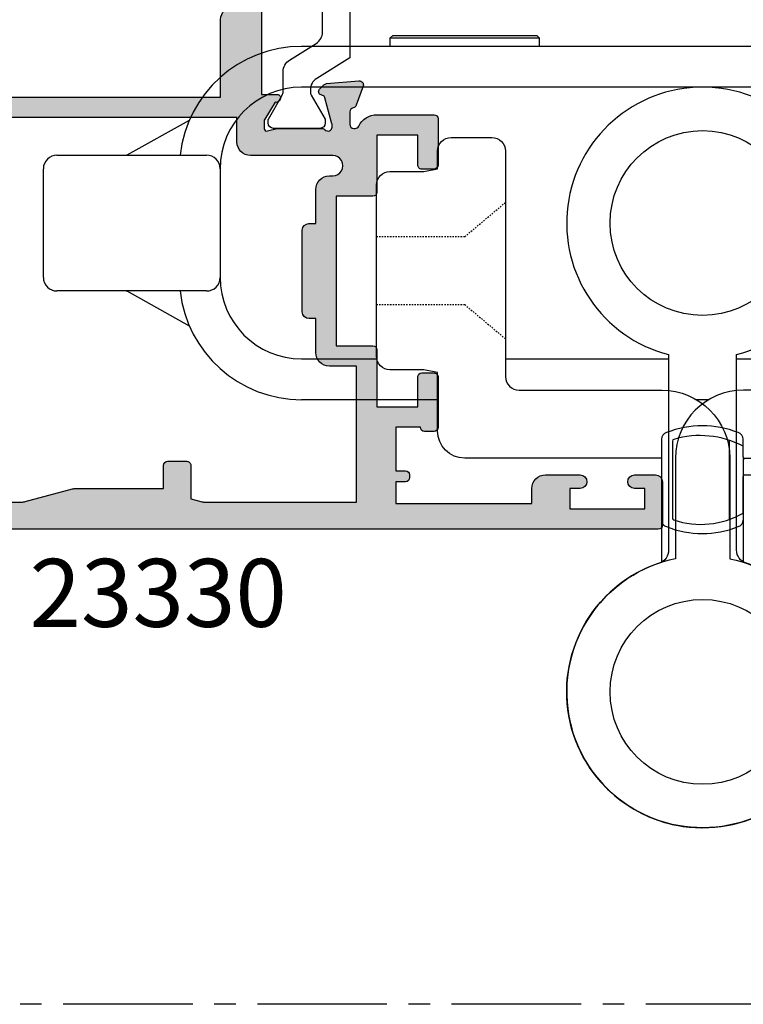
# Model space of a CAD drawing. Units: millimetres. Extents: x 3 to 391, y 2 to 505.
# Drawn here: x 50 to 103, y 158 to 230 of the extents above; entities that cross this region are included whole.
import ezdxf

# ---------------------------------------------------------------- set-up
doc = ezdxf.new("R2010")
doc.units = ezdxf.units.MM
doc.linetypes.add('CENTER2', pattern=[28.575000000000003, 19.05, -3.175, 3.175, -3.175])
doc.linetypes.add('DASHED', pattern=[0.2, 0.1, -0.1])
for name, color, linetype in [('APL Border', 7, 'Continuous'), ('APL Hatch', 253, 'Continuous'), ('APL Joinery', 2, 'Continuous'), ('APL Notes', 7, 'Continuous')]:
    doc.layers.add(name, color=color, linetype=linetype)
doc.styles.add('Arial-Bold', font='arialbd.ttf')

# ---------------------------------------------------------------- blocks, each defined once
blk = doc.blocks.new('9260711 Bi-fold Mid Gear')
at = {"layer": 'APL Joinery', "color": 8}
for p, q in [((-22.80000038444501, 48.30000177035757), (-23.00000004469854, 48.09999838481374)), ((-23.00000004469854, 48.09999838481374), (-23.00000004469854, 47.49999940405317)), ((-12.00000010430318, 48.09999838481374), (-23.00000004469854, 48.09999838481374)), ((-22.80000038444501, 48.30000177035757), (-12.19999976455671, 48.30000177035757)), ((-12.00000010430318, 48.09999838481374), (-12.19999976455671, 48.30000177035757)), ((-12.00000010430318, 47.49999940405317), (-12.00000010430318, 48.09999838481374)), ((12.1999997645666, 48.30000177035757), (12.00000010431307, 48.09999838481374)), ((12.00000010431307, 48.09999838481374), (12.00000010431307, 47.49999940405317)), ((23.00000004470843, 48.09999838481374), (12.00000010431307, 48.09999838481374)), ((12.1999997645666, 48.30000177035757), (22.8000003844549, 48.30000177035757)), ((23.00000004470843, 48.09999838481374), (22.8000003844549, 48.30000177035757)), ((23.00000004470843, 47.49999940405317), (23.00000004470843, 48.09999838481374)), ((29.50000017881888, 47.49999940405317), (-29.50000017880899, 47.49999940405317)), ((29.50000017881888, 44.50000077496), (-29.50000017880899, 44.50000077496)), ((-37.76846081017953, 42.05422475943991), (-42.36849769949418, 39.50000181804128)), ((41.62514209747809, 39.50000181804128), (37.56457194686431, 42.49533265839048)), ((-47.49999940394861, 39.50000181804129), (-36.49999946355325, 39.50000181804128)), ((36.49999946356314, 39.50000181804128), (47.4999994039585, 39.50000181804128)), ((-48.50000143050653, 30.50000034282633), (-48.50000143050653, 38.49999979148337)), ((-35.50000116228563, 38.49999979148336), (-35.50000116228563, 30.50000034282633)), ((35.50000116229552, 30.50000034282632), (35.50000116229552, 38.49999979148336)), ((48.50000143051642, 38.49999979148335), (48.50000143051642, 30.50000034282632)), ((-36.49999946355325, 29.50000017891356), (-47.49999940394861, 29.50000017891356)), ((-42.36849769949418, 29.50000017891356), (-37.76846081017953, 26.94577351222464)), ((47.4999994039585, 29.50000017891355), (36.49999946356314, 29.50000017891355)), ((37.56457194686431, 26.50466561327405), (41.62514209747809, 29.50000017891355)), ((-29.50000017880899, 24.49999935934969), (-23.97979576632898, 24.49999935934969)), ((-14.5, 24.49999935934969), (-2.500000000007505, 24.49999935934969)), ((2.499999999999986, 24.49999935934968), (14.5, 24.49999935934968)), ((23.97979576632898, 24.49999935934968), (29.50000017881888, 24.49999935934968)), ((-19.49999999999272, 21.50000073025652), (-29.50000017880899, 21.50000073025652)), ((0.448531066580653, 21.50000073025652), (-0.4485310665806511, 21.50000073025652)), ((29.50000017881888, 21.50000073025651), (19.49999999999272, 21.50000073025651))]:
    blk.add_line(p, q, dxfattribs=at)
at = {"layer": 'APL Joinery', "color": 8, "linetype": 'DASHED', "ltscale": 0.1}
for p, q in [((-17.5, 33.50000000000728), (-14.5, 36.01729889353737)), ((17.5, 33.50000000000728), (14.5, 36.01729889353737)), ((-24.00000000003638, 33.50000000001091), (-17.49999999999272, 33.50000000000728)), ((24.00000000003638, 33.50000000001091), (17.49999999999272, 33.50000000001091)), ((-24.00000000003638, 28.50000000000364), (-17.5, 28.50000000001455)), ((-17.5, 28.50000000002183), (-14.5, 25.98270110649173)), ((17.5, 28.50000000002183), (14.5, 25.98270110649173)), ((24.00000000003638, 28.50000000000364), (17.49999999998545, 28.50000000000728))]:
    blk.add_line(p, q, dxfattribs=at)
at = {"layer": 'APL Joinery', "color": 8}
for points in [[(3.181818181816197, 9.480297097554285, -0.3222541028474619), (2.5, 10.42832680730862), (2.499999999999986, 24.8175416344831, 7.872983346194374), (-2.500000000007674, 24.81754163448319), (-2.5, 10.42832680730862, -0.3222541028474619), (-3.181818181816197, 9.480297097554285, 6.122379087804874)], [(-3, 9.539392014168698), (-3, 17.19999999981519), (-17.49999999999272, 17.19999999981519, -0.414213562373095), (-19.49999999999272, 19.19999999981519), (-19.49999999999272, 23.50000000002183), (-20.5, 23.70000000002256), (-22.99999999999272, 23.70000000002256, -0.414213562373095), (-23.99999999999272, 24.70000000002256), (-23.99999999999272, 37.30000000000655, -0.414213562373095), (-22.99999999999272, 38.30000000000655), (-20.5, 38.30000000000655), (-19.5, 38.50000000000728), (-19.5, 39.80000000001382, -0.414213562373095), (-18.5, 40.80000000001382), (-15.5, 40.80000000001382, -0.414213562373095), (-14.5, 39.80000000001382), (-14.5, 23.19999999981519, 0.414213562373095), (-13.5, 22.19999999981519), (-3, 22.19999999981519, -0.414213562373095), (2, 17.19999999981519), (2, 9.797958971132175, -7.86213235104757)], [(3, 9.539392014168698), (3, 17.19999999981519), (17.49999999999272, 17.19999999981519, 0.414213562373095), (19.49999999999272, 19.19999999981519), (19.49999999999272, 23.50000000002183), (20.5, 23.70000000002256), (22.99999999999272, 23.70000000002256, 0.414213562373095), (23.99999999999272, 24.70000000002256), (23.99999999999272, 37.30000000000655, 0.414213562373095), (22.99999999999272, 38.30000000000655), (20.5, 38.30000000000655), (19.5, 38.50000000000728), (19.5, 39.80000000001382, 0.414213562373095), (18.5, 40.80000000001382), (15.5, 40.80000000001382, 0.414213562373095), (14.5, 39.80000000001382), (14.5, 23.19999999981519, -0.414213562373095), (13.5, 22.19999999981519), (3, 22.19999999981519, 0.414213562373095), (-2, 17.19999999981519), (-2, 9.797958971132175, 7.86213235104757)]]:
    blk.add_lwpolyline(points, format="xyb", close=True, dxfattribs=at)
for centre, radius in [((0, 34.5), 6.800000000081045), ((0, 0), 6.8), ((4.945377440890297e-12, 1.032560703606578e-10), 6.8), ((-4.945377440890297e-12, 1.032560703606578e-10), 6.8)]:
    blk.add_circle(centre, radius, dxfattribs=at)
for centre, radius, start, end in [((-29.49999999999505, 38.50000000009962), 8.999999999999993, 90, 173.6206181460721), ((29.50000000000495, 38.50000000009962), 9.00000000000001, 26.35464732081757, 90), ((29.50000000000495, 38.50000000009962), 9.000000000000007, 6.379370208336918, 90), ((-29.49999999999505, 38.50000000009962), 6, 90, 180), ((29.50000000000495, 38.50000000009962), 6.000000000000028, 0, 90), ((-47.49999999999505, 38.50000000009963), 1, 90, 180), ((-36.49999999999505, 38.50000000009962), 1, 0, 90), ((36.50000000000495, 38.50000000009962), 1, 90, 180), ((47.50000000000495, 38.50000000009961), 1, 0, 90), ((-47.49999999999505, 30.50000000009963), 1, 180, 270), ((-36.49999999999505, 30.50000000009962), 1, 270, 0), ((-29.49999999999505, 30.50000000009962), 6, 180, 270), ((29.50000000000495, 30.50000000009961), 6.000000000000028, 270, 0), ((36.50000000000495, 30.50000000009961), 1, 180, 270), ((47.50000000000495, 30.50000000009961), 1, 270, 0), ((-29.49999999999505, 30.50000000009962), 9, 186.3793690629853, 270), ((29.50000000000495, 30.50000000009961), 9.000000000000021, 270, 353.6206297916631)]:
    blk.add_arc(centre, radius, start, end, dxfattribs=at)
for points, knots in [([(41.79084673524397, 39.50000181804128), (41.78613024655846, 39.50262866375263), (41.7557660629513, 39.5195399786767), (41.69875978950353, 39.55404512437374), (41.62843163548445, 39.59633154237375), (41.571256612789, 39.62997000961471), (41.51091118583048, 39.66041097802511), (41.47969708328804, 39.66878060080992), (41.4803978561153, 39.65660846055246), (41.48043319583434, 39.65599462399908)], [0, 0, 0, 0, 0.02426191684886697, 0.1561952858438225, 0.2906111101630258, 0.43917653091919, 0.6057226891496941, 0.9801167403153063, 0.9999999999999999, 0.9999999999999999, 0.9999999999999999, 0.9999999999999999]), ([(-42.38994419574243, 29.50000017891356), (-42.37492519086896, 29.493184688688), (-42.34725331190072, 29.48062743725453), (-42.34507462080597, 29.48219023684718), (-42.34407842158777, 29.48290482173392)], [0, 0, 0, 0, 0.5427533453411026, 1, 1, 1, 1]), ([(40.82411155105132, 28.8950912655396), (40.82457221759745, 28.89527006940764), (40.82558128908335, 28.89566173206688), (40.84200260345591, 28.906822518185), (40.87146096685086, 28.92693111589099), (40.93022082745796, 28.96686646720766), (41.0919886297101, 29.07475204494542), (41.40556611669075, 29.27852216515887), (41.66983909220784, 29.41975098088871), (41.82000458241004, 29.50000017891355)], [0, 0, 0, 0, 0.03537255631391963, 0.07748215807775213, 0.1215821983738946, 0.1699826875111609, 0.2844311227427771, 0.5933986401245823, 1, 1, 1, 1])]:
    blk.add_open_spline(points, degree=3, knots=knots, dxfattribs=at)
blk = doc.blocks.new('9260763c')
at = {"layer": 'APL Joinery', "color": 8}
for p, q in [((2.050000000053814, 2.401039277667451), (2.050000000053814, 2.826572202480747)), ((2.050000000053871, 2.401039277667451), (2.050000000053814, 2.30616594850585)), ((2.050000000053871, 2.30616594850585), (2.050000000053871, -0.375)), ((3.050000000053871, 2.792526779914652), (3.050000000053899, -3.053956991551435)), ((7.250000000599513, -2.990570371125727), (7.250000000599499, 2.690570370752084)), ((8.05000000059951, -3.126572202854732), (8.050000000599582, 2.826572202480747)), ((-4.29999999995195, 1.549999999999272), (-4.299999999951993, 1.049999999999272)), ((-2.70710678113926, 1.799999999999272), (-4.049999999952007, 1.799999999999272)), ((0.05000000004659455, 1.799999999999272), (-1.292893218766153, 1.799999999999272)), ((0.3000000000465946, 1.049999999999386), (0.3000000000466372, 1.549999999999272)), ((-4.04999999995195, 0.7999999999992724), (-3.324999999953405, 0.7999999999992724)), ((-0.6749999999519503, 0.7999999999992724), (0.05000000004665139, 0.7999999999992724)), ((-3.199999999953377, 0.6749999999992724), (-3.199999999953405, -0.375)), ((-0.7999999999519787, -0.375), (-0.7999999999519503, 0.6749999999992724)), ((-4.749999999952678, -0.625), (-4.749999999952621, -1.575000000186265)), ((-3.324999999953405, -0.5), (-4.624999999952621, -0.5)), ((1.925000000053871, -0.5), (-0.6749999999519503, -0.5)), ((-4.624999999952678, -1.700000000186265), (1.924994762909506, -1.700000000186265)), ((2.049994762799784, -1.825005237220921), (2.049962091673578, -2.604815001575503)), ((2.049962091673606, -2.604815001575503), (2.049952942651629, -2.823188148701433)), ((2.049952942651629, -2.823188148701433), (2.050000000053871, -3.126572202854732))]:
    blk.add_line(p, q, dxfattribs=at)
for centre, radius, start, end in [((5.050000000326823, -3.183771661630457), 7.005969044426039, 67.92190786183497, 112.0780921381628), ((2.550000000053643, 2.826572202481316), 0.4999999999998295, 105.46600995225, 180), ((5.156449054336416, -3.041137454679511), 6.184147428107715, 71.20592158530216, 120.1539103145369), ((7.550000000599681, 2.826572202481316), 0.4999999999998892, 359.9999999999349, 74.53399004769027), ((7.125000000599556, 2.690570370752198), 0.1249999999999417, 359.999999999974, 79.03200796684496), ((-4.049999999951865, 1.549999999999159), 0.2500000000000853, 90.00000000005865, 179.999999999987), ((-2.707106781139331, 1.549999999999159), 0.2500000000001137, 19.47122063451715, 89.9999999999837), ((-1.999999999952706, 1.799999999999272), 0.499999999999982, 199.4712206344868, 340.5287793655132), ((-1.292893218766082, 1.549999999999159), 0.2500000000001093, 90.00000000001627, 160.5287793654828), ((0.05000000004649507, 1.549999999999159), 0.2500000000001137, 2.605510395054913e-11, 89.99999999997719), ((-4.049999999951851, 1.049999999999386), 0.2500000000001137, 180.0000000000261, 269.9999999999772), ((-3.324999999953377, 0.6749999999992724), 0.125, 0, 90.00000000001302), ((-0.6749999999519787, 0.6749999999992724), 0.1249999999999716, 89.99999999998697, 180), ((0.05000000004650929, 1.049999999999386), 0.2500000000000853, 270.0000000000586, 0), ((-4.624999999952678, -0.625), 0.125, 89.99999999997395, 180), ((-3.324999999953377, -0.375), 0.1249999999999716, 269.999999999987, 0), ((-0.6749999999519787, -0.375), 0.125, 180, 270.000000000013), ((1.925000000053899, -0.375), 0.1249999999999716, 269.999999999987, 0), ((-4.624999999952749, -1.575000000186378), 0.1249999999998863, 179.9999999999479, 270.0000000000326), ((1.924994762909549, -1.825000000186151), 0.1249999999999432, 359.9975995201094, 90.00000000001951), ((5.218824282673536, 3.352645651390489), 6.747816314718933, 241.99082223086, 286.6193665857139), ((2.550000000050062, -3.126572202850866), 0.4999999999961949, 180.0000000004495, 254.5339900479989), ((5.050000000335538, 3.032811788100338), 7.144300052665339, 248.3711787009345, 291.628821298908), ((7.125000000599485, -2.990570371125727), 0.1250000000000284, 280.9679920331189, 0), ((7.550000000599681, -3.126572202855186), 0.4999999999998295, 285.46600995225, 0)]:
    blk.add_arc(centre, radius, start, end, dxfattribs=at)
blk = doc.blocks.new('9100372')
at = {"layer": 'APL Joinery', "color": 8}
blk.add_lwpolyline([(27.59999999999957, -2.100000000001564), (27.39358983848568, -2.100000000001445, -0.1316524975874481), (27.29358983848564, -2.073205080758325), (25.55076951545799, -1.066987298109297, 0.1316524975873786), (25.30076951545799, -1.000000000001525), (23.88650901760199, -1.000000000001536, -0.3105082534628075), (23.41971880435341, -0.6791839747742268), (22.4267798700598, 1.907510384862205, 0.3105082534628204), (22.1467057421106, 2.099999999998579), (5.853263540159887, 2.099999999998539, 0.3105082534628137), (5.573189412210738, 1.907510384862149), (4.580250477917261, -0.6791839747742053, -0.3105082534628212), (4.11346026466866, -1.000000000001536), (2.699230484541076, -1.00000000000152, 0.1316524975873785), (2.449230484541076, -1.066987298109297), (0.7064101615134035, -2.0732050807583, -0.131652497587463), (0.6064101615133808, -2.100000000001445), (0.4000000000004603, -2.100000000001558, -0.4142135623716298), (-4.689582056016661e-13, -1.699999999998625), (-4.405364961712621e-13, 1.699999999998624, -0.4142135623715966), (0.400000000001441, 2.099999999998459), (0.6064101615132671, 2.099999999998489, -0.1316524975874344), (0.7064101615132898, 2.073205080755485), (2.449230484540962, 1.066987298106302, 0.1316524975873727), (2.699230484540962, 0.9999999999984643), (3.090612326330458, 0.9999999999984768, 0.3105082534628139), (3.370686454279607, 1.19248961513486), (4.286852581566109, 3.579183974771291, -0.3105082534628137), (4.753642794814695, 3.899999999998517), (23.24631822363766, 3.899999999998641, -0.3105082534628203), (23.7131084368862, 3.57918397477131), (24.62927456417269, 1.192489615134831, 0.3105082534628368), (24.90934869212185, 0.9999999999984537), (25.3007695154581, 0.9999999999984643, 0.1316524975873727), (25.5507695154581, 1.066987298106303), (27.29358983848577, 2.073205080755485, -0.1316524975874183), (27.39358983848579, 2.099999999998478), (27.59999999999762, 2.099999999998459, -0.4142135623715966), (27.9999999999995, 1.699999999996577), (27.99999999999947, -1.699999999997602, -0.4142135623716307)], format="xyb", close=True, dxfattribs=at)
blk = doc.blocks.new('9100375')
at = {"layer": 'APL Joinery', "color": 8}
blk.add_lwpolyline([(21.16934500103264, -0.7545542995833256, 0.2586175843558873), (20.32129690487619, -1.22463503535011), (18.80291482904297, -3.654554299582959), (5.197085171162058, -3.654554299583727), (3.678703095328444, -1.224635035350577, 0.2586175843558891), (2.830654999171998, -0.7545542995838486), (2.700000000102079, -0.7545542995838627, 0.1316524975873984), (2.450000000102051, -0.8215415976916598), (0.6839745963176256, -1.841156839962441, -0.1316524975873982), (0.6339745963176195, -1.854554299584004), (0.400000000102352, -1.854554299583985, -0.4142135623730948), (1.022613937973205e-10, -1.454554299584016), (1.019208051289411e-10, 1.945445700415984, -0.414213562373095), (0.4000000001021023, 2.345445700416011), (0.6339745963174442, 2.345445700416018, -0.1316524975873928), (0.6839745963174378, 2.332048240794471), (2.450000000101909, 1.312432998523913, 0.131652497587393), (2.700000000101881, 1.245445700416151), (4.175108782749874, 1.24544570041625, -0.2586175843558914), (5.023156878906327, 0.7753649646495009), (6.247799910036065, -1.184473563816871, 0.2586175843558914), (7.095848006192568, -1.654554299583627), (16.90415199401212, -1.654554299583344, 0.2586175843558906), (17.75220009016857, -1.184473563816545), (18.97684312129821, 0.7753649646498724, -0.2586175843558973), (19.82489121745465, 1.24544570041669), (21.30000000010261, 1.245445700416675, 0.1316524975873948), (21.55000000010261, 1.312432998524451), (23.31602540388714, 2.332048240795108, -0.1316524975873888), (23.36602540388714, 2.345445700416655), (23.60000000010234, 2.345445700416662, -0.414213562373095), (24.00000000010255, 1.945445700416664), (24.00000000010243, -1.454554299583342, -0.414213562373095), (23.60000000010234, -1.854554299583334), (23.36602540388691, -1.85455429958334, -0.1316524975873959), (23.3160254038869, -1.84115683996179), (21.55000000010256, -0.8215415976911202, 0.1316524975873964), (21.30000000010256, -0.7545542995833392)], format="xyb", close=True, dxfattribs=at)
blk = doc.blocks.new('19851')
at = {"layer": 'APL Hatch'}
h = blk.add_hatch(color=256, dxfattribs=at)
h.dxf.hatch_style = 1
h.paths.add_polyline_path([(1.499999999999972, 47.00000000000727, 0.4142135623731228), (1.199999999997061, 47.30000000001021), (-2.000000000000028, 47.30000000001021, 0.4142135623730951), (-2.500000000000028, 46.80000000001021), (-2.500000000000028, 45.2500000000073, 1), (-1.500000000000028, 45.2500000000073), (-1.500000000000028, 46.0000000000073), (-2.842170943040401e-14, 46.0000000000073), (-2.842170943040401e-14, 40.5000000000073), (-1.500000000000028, 40.5000000000073), (-1.500000000000028, 41.2500000000073, 1), (-2.500000000000028, 41.2500000000073), (-2.500000000000028, 40.0000000000073, 0.4142135623730951), (-1.500000000000028, 39.0000000000073), (-0.8999999999869319, 39.0000000000073), (-1.499999999847233, 28.10000000001233), (-2.71008731768528, 28.10000000000221, -0.3613975351266329), (-3.005043658857379, 28.34522083603685, 0.2655138063278019), (-3.197393957015026, 28.57234945828954), (-4.597393957023876, 29.08190778625494, 0.5486187866253702), (-4.998858409446242, 28.77385327719411), (-4.790240567592089, 26.38934043358447, 0.1763269807077838), (-4.703514192520686, 26.20335512205378), (-4.376776695298803, 25.8766176248319, 0.7036714422267096), (-3.936999539665278, 26.04422812022661, -0.3297694723337517), (-3.751855999061784, 26.27700176132629), (-1.800000000067642, 26.800000000003), (-1.600000000033041, 26.80000000002113, -0.6885002581164638), (-1.400000000017312, 26.27639320227158, 0.2134217652932396), (-1.500000000007304, 26.05278640455528), (-1.500000000007304, 22.83810499611315, 0.06325422393146227), (-1.490473750972769, 22.76310499611427), (-1.306350832687641, 22.04999999995901, -0.490314394827779), (-1.499999999993749, 21.79999999996292), (-2.01567380306818, 21.79999999996292, -0.1378721067452698), (-2.171976692622593, 21.84393476078019), (-3.430971907881059, 22.61242872232472, 0.3611145255660765), (-3.534392512323421, 22.91468105619791, 0.8425535057924808), (-4.000000000000028, 22.75339432005788), (-4.000000000014367, 19.30000000000127, 0.4142135623743127), (-3.70000000001437, 19.00000000000003), (-1.500000000000036, 19.00000000000003), (-1.500000000000036, 2.486899575160351e-14), (-5.700000000003833, 2.842170943040401e-14, 0.4142135623730952), (-6.000000000000036, -0.2999999999961744), (-6.000000000000036, -2.699999999998539, 0.414213562373094), (-5.699999999998604, -2.999999999999972), (-3.500000000000036, -2.999999999999972), (-3.500000000000036, -4.353394320088825, 0.5855240683167061), (-3.119747592019884, -4.566782019421197, 0.5031401459260632), (-2.930971907866514, -4.212428722363228), (-1.671976692609412, -3.443934760819538, -0.137872106748865), (-1.515673803047802, -3.40000000000143), (-0.999999999996573, -3.400000000008706, -0.490314394818233), (-0.8063508326896334, -3.650000000005207), (-0.9904737509585486, -4.36310499614676, 0.06325422392728132), (-0.9999999999927593, -4.438104996148077), (-0.9999999999927596, -7.652786404517762, 0.2134217652918204), (-0.9000000000015498, -7.876393202238411, -0.688500258114438), (-1.100000000018494, -8.399999999986868), (-1.300000000053619, -8.399999999968742), (-3.25185599905394, -7.877001761282962, -0.267949192469643), (-3.428632694359005, -7.700225065950491), (-3.458518543394005, -7.588689558857894, 0.5773502692394258), (-3.876776695284288, -7.476617624797669), (-4.203514192508608, -7.803355122021991, 0.1763269807078503), (-4.290240567578031, -7.989340433548499), (-4.498858409431937, -10.3738532771626, 0.5486187866252914), (-4.097393957008639, -10.68190778622407), (-2.697393957004022, -10.17234945826022, 0.2655138063186831), (-2.50504365882797, -9.945220835993638, -0.361397535118039), (-2.210087317642199, -9.699999999957043), (-0.9999999998763442, -9.699999999971595), (-0.9999999997963087, -11.69999999994374, 0.4142135623670155), (-1.999999999796316, -12.69999999995186), (-1.999999999803592, -13.84999999994248, 0.6681786379213609), (-1.402512626388787, -14.09748737336002), (-0.6928932186431193, -13.38786796561526, -0.1989123673415732), (-0.4807611843281301, -13.29999999997014), (-0.3000000000073157, -13.29999999994377), (-0.3000000000073157, -24.69999999996069), (-0.9999999998035816, -24.69999999996068, 0.414213562373098), (-1.999999999803592, -25.69999999996068), (-1.999999999803592, -26.64999999996141, 1), (-0.9999999998035918, -26.64999999996141), (-0.9999999998035918, -25.89999999996142), (0.3000000001993186, -25.8999999999614), (0.3000000001920426, -31.39999999996142), (-0.9999999998035918, -31.39999999996141), (-0.9999999998035918, -30.64999999996141, 1), (-1.999999999803592, -30.64999999996141), (-1.999999999803592, -32.19999999995295, 0.4142135623671754), (-1.499999999842346, -32.6999999999243), (1.199999999983253, -32.69999999997887, 0.4142135623789868), (1.499999999992681, -32.39999999997553)])
at = {"layer": 'APL Joinery'}
blk.add_lwpolyline([(-1.500000000007304, 21.79999999996292), (-2.015673803070996, 21.79999999996292, -0.137872106745621), (-2.17197669262535, 21.84393476078188), (-3.430971907881059, 22.61242872232472, 0.3611145255660765), (-3.534392512323421, 22.91468105619791), (-3.619747592048981, 22.96678201937542, 0.5855240683325581), (-4.000000000000028, 22.75339432005788), (-4.000000000014367, 19.30000000000127, 0.4142135623743098), (-3.70000000001437, 19.00000000000003), (-1.500000000000036, 19.00000000000003), (-1.500000000000036, 2.486899575160351e-14), (-5.700000000004401, 2.842170943040401e-14, 0.4142135623762028), (-6.000000000000036, -0.2999999999999261), (-6.000000000000036, -2.700000000000017, 0.4142135623730949), (-5.699999999997125, -2.999999999999972), (-3.500000000000036, -2.999999999999975), (-3.500000000000036, -4.353394320096388, 0.585524068306554), (-3.119747592019884, -4.566782019421201), (-3.034392512308877, -4.514681056236416, 0.3611145255660765), (-2.930971907866514, -4.212428722363232), (-1.671976692610805, -3.443934760820387, -0.1378721067429059), (-1.515673803056451, -3.40000000000143), (-0.9999999999927596, -3.400000000008706, -0.4903143948062738), (-0.8063508326886577, -3.65000000000143), (-0.9904737509569159, -4.363104996140439, 0.0632542239300052), (-0.9999999999927596, -4.438104996144805), (-0.9999999999927596, -7.652786404636547, 0.2134217652394294), (-0.899999999957835, -7.876393202277516, -0.6885002580537013), (-1.100000000027684, -8.399999999986878), (-1.260504250756675, -8.399999999972326, -0.06554346281624543), (-1.338149964278308, -8.389777747863238), (-3.251855999049475, -7.877001761284166, -0.2679491924269811), (-3.428632694347506, -7.700225065993411), (-3.458518543404388, -7.588689558819144, 0.5773502691927044), (-3.87677669528788, -7.476617624801268), (-4.203514192508045, -7.803355122021433, 0.1763269807057444), (-4.290240567577747, -7.989340433545269), (-4.49885840943174, -10.37385327716035, 0.5486187866173248), (-4.097393957017665, -10.68190778622736), (-2.697393957008934, -10.17234945826201, 0.2655138063226727), (-2.505043658828107, -9.94522083599438, -0.3613975351014626), (-2.210087317660545, -9.699999999957047), (-0.9999999998763442, -9.699999999971599), (-0.9999999997963087, -11.69999999994375), (-0.9999999997963085, -11.69999999994375, 0.4142135623727949), (-1.999999999796316, -12.6999999999716), (-1.999999999803592, -13.84999999994247, 0.6681786379228077), (-1.402512626387804, -14.09748737335903), (-0.6928932186420269, -13.38786796561417, -0.1989123673655203), (-0.4807611842989417, -13.29999999997014), (-0.3000000000073157, -13.29999999994377), (-0.3000000000073157, -24.69999999996068), (-0.9999999998035917, -24.69999999996068, 0.414213562373095), (-1.999999999803592, -25.69999999996068), (-1.999999999803592, -26.64999999996141, 0.9999999999999999), (-0.9999999998035918, -26.64999999996141), (-0.9999999998035918, -25.89999999996141), (0.3000000001993186, -25.89999999996141), (0.3000000001920426, -31.39999999996141), (-0.9999999998035918, -31.39999999996141), (-0.9999999998035918, -30.64999999996141, 0.9999999999999999), (-1.999999999803592, -30.64999999996141), (-1.999999999803592, -32.19999999996432, 0.4142135623789555), (-1.499999999810868, -32.6999999999243), (1.199999999989771, -32.69999999997887, 0.4142135623757591), (1.499999999992681, -32.39999999997232), (1.499999999999972, 47.0000000000073, 0.414213562373095), (1.199999999997061, 47.30000000001021), (-2.000000000000028, 47.30000000001021, 0.414213562373095), (-2.500000000000028, 46.80000000001021), (-2.500000000000028, 45.2500000000073, 0.9999999999999999), (-1.500000000000028, 45.2500000000073), (-1.500000000000028, 46.0000000000073), (-2.842170943040401e-14, 46.0000000000073), (-2.842170943040401e-14, 40.5000000000073), (-1.500000000000028, 40.5000000000073), (-1.500000000000028, 41.2500000000073, 0.9999999999999999), (-2.500000000000028, 41.2500000000073), (-2.500000000000028, 40.0000000000073, 0.414213562373095), (-1.500000000000028, 39.0000000000073), (-0.8999999999869317, 39.0000000000073), (-1.499999999847233, 28.10000000001233), (-2.710087317682366, 28.10000000000221, -0.3613975351284751), (-3.005043658857204, 28.34522083603591, 0.2655138063366826), (-3.197393957023479, 28.57234945829262), (-4.59739395703221, 29.08190778625797, 0.5486187866152112), (-4.998858409446285, 28.7738532771946), (-4.790240567592292, 26.3893404335868, 0.1763269807074762), (-4.70351419252259, 26.20335512205568), (-4.376776695302425, 25.87661762483552, 0.5773502692094344), (-3.958518543433485, 25.98868955886067), (-3.928632694362051, 26.10022506602766, -0.2679491924250387), (-3.75185599906402, 26.27700176132569), (-1.838149964292853, 26.78977774789749, -0.06554346281471868), (-1.76050425077122, 26.80000000000658), (-1.600000000042229, 26.80000000002113, -0.6885002580537012), (-1.39999999997238, 26.27639320231177, 0.2134217652387767), (-1.500000000007304, 26.05278640467807), (-1.500000000007304, 22.8381049961063, 0.06325422393010685), (-1.490473750971461, 22.76310499610921), (-1.306350832688651, 22.04999999996292, -0.49031439485506)], format="xyb", close=True, dxfattribs=at)
blk = doc.blocks.new('19849')
at = {"layer": 'APL Hatch'}
h = blk.add_hatch(color=256, dxfattribs=at)
h.dxf.hatch_style = 1
edge = h.paths.add_edge_path(flags=16)
edge.add_line((-49.80000000001019, -7.5), (-52.26455851328865, -7.5))
edge.add_line((-52.26455851328865, -7.5), (-52.46592584442988, -8.251513110798214))
edge.add_arc((-51.50000001813964, -8.51033215589376), 0.999999999999325, 165.0000000004034, 180.0000000957038)
edge.add_line((-52.50000001813896, -8.510332157564108), (-52.49999999786451, -19.70000001070287))
edge.add_line((-52.49999999786451, -19.70000001070287), (-42.50000000000364, -19.69999999997526))
edge.add_line((-42.50000000000364, -19.69999999997526), (-42.50000000000364, -17.6999999999789))
edge.add_arc((-41.50000000000364, -17.6999999999789), 1, 90, 180, ccw=False)
edge.add_line((-41.50000000000364, -16.6999999999789), (-39.00000000000364, -16.6999999999789))
edge.add_line((-39.00000000000364, -16.6999999999789), (-39.00000000000364, -16.1999999999789))
edge.add_arc((-38.50000000000364, -16.1999999999789), 0.5, 90, 180, ccw=False)
edge.add_line((-38.50000000000364, -15.6999999999789), (-32.50000000000364, -15.6999999999789))
edge.add_arc((-32.50000000000364, -16.1999999999789), 0.5, 0, 90, ccw=False)
edge.add_line((-32.00000000000364, -16.1999999999789), (-32.00000000000364, -16.6999999999789))
edge.add_line((-32.00000000000364, -16.6999999999789), (-29.50000000000364, -16.6999999999789))
edge.add_arc((-29.50000000000364, -17.6999999999789), 1, 0, 90, ccw=False)
edge.add_line((-28.50000000000364, -17.6999999999789), (-28.50000000000364, -17.94999999997367))
edge.add_arc((-27.75000000000182, -17.94999999997526), 0.7500000000018154, 179.9999999998787, 359.9999999998781)
edge.add_line((-27.00000000000001, -17.94999999997685), (-26.99999999997454, -11.89999999997599))
edge.add_arc((-25.99999999997499, -11.90000000000828), 0.9999999999995488, 89.99999999997368, 179.9999999981499, ccw=False)
edge.add_line((-25.99999999997453, -10.90000000000873), (-24.19999999992069, -10.90000000000873))
edge.add_line((-24.19999999992069, -10.90000000000873), (-24.19999999993524, 6.264466094027735))
edge.add_arc((-25.19999999993515, 6.264466094032105), 0.9999999999999076, 359.9999999997497, 404.9999999995504)
edge.add_line((-24.49289321874312, 6.971572875213038), (-27.52842712482015, 10.00710678128962))
edge.add_arc((-28.23553390601029, 9.300000000100194), 1.000000000004575, 44.99999999997093, 89.99999999886293)
edge.add_line((-28.23553390599044, 10.30000000010477), (-31.20000000001527, 10.30000000015934))
edge.add_arc((-31.20000000000874, 10.60000000016151), 0.3000000000021714, 180.0000000005537, 269.9999999987515, ccw=False)
edge.add_line((-31.50000000001091, 10.60000000015861), (-31.50000000001091, 11.30000000001382))
edge.add_line((-31.50000000001091, 11.30000000001382), (-35.10000000000218, 11.30000000001382))
edge.add_line((-35.10000000000218, 11.30000000001382), (-35.50000000000363, 11.7000000000121))
edge.add_line((-35.50000000000363, 11.7000000000121), (-35.89999999999781, 11.30000000001382))
edge.add_line((-35.89999999999781, 11.30000000001382), (-46.50000000000363, 11.30000000001382))
edge.add_line((-46.50000000000363, 11.30000000001382), (-46.50000000000363, 9.799999999996317))
edge.add_arc((-46.80000000000324, 9.799999999995975), 0.2999999999996135, -89.99999999993491, 6.508571459562518e-11, ccw=False)
edge.add_line((-46.8000000000029, 9.499999999996362), (-49.20000000000072, 9.499999999996362))
edge.add_arc((-49.2000000000022, 9.799999999997794), 0.3000000000014325, 180.0000000002823, 270.0000000002822, ccw=False)
edge.add_line((-49.50000000000363, 9.799999999996317), (-49.50000000000363, 10.30000000015934))
edge.add_line((-49.50000000000363, 10.30000000015934), (-52.50000001766966, 10.30000000015934))
edge.add_line((-52.50000001766966, 10.30000000015934), (-52.50000001766966, 4.931652497746768))
edge.add_arc((-51.50000001766869, 4.931652497753567), 1.000000000000973, 180.0000000003896, 195.0000000003895)
edge.add_line((-52.46592584395694, 4.672833452644227), (-51.53407417371636, 1.195115674175099))
edge.add_arc((-52.50000000000461, 0.9362966290657593), 1.000000000000973, 3.8960479287197813e-10, 15.000000000389491, ccw=False)
edge.add_line((-51.50000000000364, 0.9362966290725581), (-51.50000000000364, -5.500000000011823))
edge.add_line((-51.50000000000364, -5.500000000011823), (-49.80000000001746, -5.499999999996362))
edge.add_arc((-49.80000000001565, -5.800000000001098), 0.3000000000047365, 3.48791218129918e-10, 90.00000000034612, ccw=False)
edge.add_line((-49.50000000001091, -5.799999999999272), (-49.50000000001091, -7.200000000000045))
edge.add_arc((-49.80000000001053, -7.200000000000387), 0.2999999999996135, -89.99999999993491, 6.508571459562518e-11, ccw=False)
edge = h.paths.add_edge_path()
edge.add_line((-22.12322330469397, -16.97661762481221), (-21.79648580748108, -17.3033551220251))
edge.add_arc((-22.00861784182439, -17.51548715638395), 0.2999999999930985, 5.000000000775174, 45.00000000209809, ccw=False)
edge.add_line((-21.7097594324041, -17.48934043355622), (-21.50114159055738, -19.87385327716402))
edge.add_arc((-21.79999999997835, -19.89999999999375), 0.2999999999939433, -109.99999999800849, 5.000000001141075, ccw=False)
edge.add_line((-21.90260604296418, -20.18190778622739), (-23.30260604297291, -19.67234945826568))
edge.add_arc((-23.19999999998619, -19.39044167202496), 0.3000000000008965, 190.5210768218946, 250.0000000022938, ccw=False)
edge.add_arc((-23.78991268230835, -19.49999999996616), 0.2999999999872664, 10.52107682141053, 90.00000000108427)
edge.add_line((-23.78991268231403, -19.1999999999789), (-24.70000000196524, -19.19999999998254))
edge.add_arc((-24.70000000195876, -19.49999999998465), 0.3000000000021146, 90.0000000012376, 179.9999996041144)
edge.add_line((-25.00000000196087, -19.4999999979118), (-25.00000001933586, -19.58754836269873))
edge.add_arc((-24.7000000193331, -19.58754839859009), 0.3000000000027562, 179.9999931452543, 243.6122013223357)
edge.add_arc((-25.50000000000366, -21.19999995784299), 1.500000000000024, 1.0692247087717988e-10, 63.612200606301315, ccw=False)
edge.add_line((-24.00000000000364, -21.19999995784019), (-24.00000000000364, -25.39999999997963))
edge.add_arc((-24.30000000000609, -25.39999999997644), 0.3000000000024556, 269.99999999991314, 359.999999999392, ccw=False)
edge.add_line((-24.30000000000655, -25.6999999999789), (-27.700000000008, -25.6999999999789))
edge.add_arc((-27.700000000008, -25.39999999997599), 0.3000000000029104, 180, 270, ccw=False)
edge.add_line((-28.00000000001091, -25.39999999997599), (-28.00000000000364, -24.49999999998181))
edge.add_arc((-27.70000000001528, -24.49999999998181), 0.2999999999883585, 89.99999999861052, 180, ccw=False)
edge.add_line((-27.700000000008, -24.19999999999345), (-25.50000000000364, -24.1999999999789))
edge.add_line((-25.50000000000364, -24.1999999999789), (-25.50000000000364, -21.1999999999789))
edge.add_line((-25.50000000000364, -21.1999999999789), (-29.70000000000073, -21.1999999999789))
edge.add_arc((-29.70000000000118, -20.89999999997644), 0.3000000000024556, 180.0000000006079, 270.0000000000868, ccw=False)
edge.add_line((-30.00000000000364, -20.89999999997963), (-30.00000000000364, -18.1999999999789))
edge.add_line((-30.00000000000364, -18.1999999999789), (-41.00000000000364, -18.1999999999789))
edge.add_line((-41.00000000000364, -18.1999999999789), (-41.00000000000364, -20.89999999997963))
edge.add_arc((-41.30000000000615, -20.89999999997639), 0.3000000000025125, 269.99999999992394, 359.9999999993812, ccw=False)
edge.add_line((-41.30000000000655, -21.1999999999789), (-45.50000000000364, -21.1999999999789))
edge.add_line((-45.50000000000364, -21.1999999999789), (-45.50000000000364, -24.1999999999789))
edge.add_line((-45.50000000000364, -24.1999999999789), (-43.29999999999927, -24.1999999999789))
edge.add_arc((-43.29999999999927, -24.49999999998181), 0.3000000000029104, 0, 90, ccw=False)
edge.add_line((-42.99999999999636, -24.49999999998181), (-43.00000000000364, -25.39999999997599))
edge.add_arc((-43.29999999998654, -25.39999999998145), 0.2999999999829015, -90.00000000243182, 1.042224084812915e-09, ccw=False)
edge.add_line((-43.29999999999927, -25.69999999996435), (-47.00000000000364, -25.6999999999789))
edge.add_arc((-47.00000000000364, -25.39999999997599), 0.3000000000029104, 180, 270, ccw=False)
edge.add_line((-47.30000000000655, -25.39999999997599), (-47.29999999999927, -24.6999999999789))
edge.add_arc((-46.99999999999091, -24.69999999998436), 0.3000000000083674, 90.00000000243182, 179.9999999989578, ccw=False)
edge.add_line((-47.00000000000364, -24.39999999997599), (-47.00000000000364, -22.59999999998035))
edge.add_line((-47.00000000000364, -22.59999999998035), (-50.200000000008, -22.59999999998035))
edge.add_line((-50.200000000008, -22.59999999998035), (-50.20000000000073, -23.299999999992))
edge.add_arc((-50.50000000001091, -23.29999999997017), 0.3000000000101863, 269.9999999986104, 359.99999999583116, ccw=False)
edge.add_line((-50.50000000001819, -23.59999999998035), (-50.70000000001528, -23.59999999998035))
edge.add_arc((-50.700000000008, -23.29999999998472), 0.2999999999956344, 180.0000000013896, 269.9999999986104, ccw=False)
edge.add_line((-51.00000000000364, -23.299999999992), (-51.00000000001091, -22.59999999998035))
edge.add_line((-51.00000000001091, -22.59999999998035), (-52.59999999674255, -22.59999999998035))
edge.add_line((-52.59999999674255, -22.59999999998035), (-52.59999999674255, -32.59999999998035))
edge.add_line((-52.59999999674255, -32.59999999998035), (-51.50000000000364, -32.59999999998035))
edge.add_arc((-51.50000000000364, -33.59999999998035), 1, 0, 90, ccw=False)
edge.add_line((-50.50000000000364, -33.59999999998035), (-50.50000000000364, -36.14999999997599))
edge.add_arc((-51.00000000000364, -36.14999999997599), 0.5, -180, 0, ccw=False)
edge.add_line((-51.50000000000364, -36.14999999997599), (-51.50000000000364, -35.39999999997599))
edge.add_line((-51.50000000000364, -35.39999999997599), (-53.00000000000364, -35.39999999997963))
edge.add_line((-53.00000000000364, -35.39999999997963), (-53.00000000000364, -40.89999999997599))
edge.add_line((-53.00000000000364, -40.89999999997599), (-51.50000000000364, -40.89999999997599))
edge.add_line((-51.50000000000364, -40.89999999997599), (-51.50000000000364, -40.14999999997599))
edge.add_arc((-51.00000000000364, -40.14999999997599), 0.5, 0, 180, ccw=False)
edge.add_line((-50.50000000000364, -40.14999999997599), (-50.50000000000364, -41.6999999999789))
edge.add_arc((-51.00000000000364, -41.6999999999789), 0.5, -90, 0, ccw=False)
edge.add_line((-51.00000000000364, -42.1999999999789), (-54.20000000000073, -42.1999999999789))
edge.add_arc((-54.20000000000073, -41.89999999997599), 0.3000000000029104, 180, 270, ccw=False)
edge.add_line((-54.50000000000364, -41.89999999997599), (-54.50000000000363, 18.50000000000364))
edge.add_arc((-54.20000000001527, 18.50000000000728), 0.2999999999883585, 89.99999999861052, 180.0000000006948, ccw=False)
edge.add_line((-54.200000000008, 18.79999999999563), (-52.12426406871599, 18.80000000000655))
edge.add_arc((-52.12426406871641, 18.50000000000449), 0.3000000000020577, 44.99999999982822, 89.99999999992002, ccw=False)
edge.add_line((-51.91213203435836, 18.71213203436128), (-51.0878679656489, 17.88786796565182))
edge.add_arc((-51.30000000001382, 17.67573593130069), 0.3000000000029185, -1.2416876415954903e-09, 44.99999999813838, ccw=False)
edge.add_line((-51.00000000001091, 17.67573593129418), (-51.00000000000363, 17.10000000000946))
edge.add_arc((-51.29999999999381, 17.09999999999673), 0.2999999999901775, -90.00000000104222, 2.4318183022842277e-09, ccw=False)
edge.add_line((-51.29999999999927, 16.80000000000655), (-53.00000000000363, 16.80000000000655))
edge.add_line((-53.00000000000363, 16.80000000000655), (-53.00000000000363, 13.80000000001382))
edge.add_arc((-52.00000000000363, 13.80000000001382), 1, 180, 270)
edge.add_line((-52.00000000000363, 12.80000000001382), (-39.50000000000363, 12.80000000001382))
edge.add_line((-39.50000000000363, 12.80000000001382), (-39.50000000000363, 13.50000000001091))
edge.add_arc((-39.20000000000118, 13.50000000000773), 0.3000000000024556, 89.9999999999132, 179.999999999392, ccw=False)
edge.add_line((-39.20000000000072, 13.80000000001019), (-35.80000000000654, 13.80000000001019))
edge.add_arc((-35.80000000000654, 13.50000000001455), 0.2999999999956344, 0, 90, ccw=False)
edge.add_line((-35.50000000001091, 13.50000000001455), (-35.50000000001091, 12.80000000001382))
edge.add_line((-35.50000000001091, 12.80000000001382), (-31.49999999999635, 12.80000000001382))
edge.add_line((-31.49999999999635, 12.80000000001382), (-31.50000000001091, 16.79999999999927))
edge.add_line((-31.50000000001091, 16.79999999999927), (-36.700000000008, 16.80000000000655))
edge.add_arc((-36.700000000008, 17.10000000000946), 0.3000000000029104, 180, 270, ccw=False)
edge.add_line((-37.00000000001091, 17.10000000000946), (-37.00000000000363, 17.67573593129418))
edge.add_arc((-36.70000000000071, 17.67573593129341), 0.3000000000029175, 134.9999999998964, 179.9999999998521, ccw=False)
edge.add_line((-36.91213203435836, 17.88786796565182), (-36.28786796565327, 18.51213203436419))
edge.add_arc((-36.07573593129521, 18.3000000000074), 0.3000000000020568, 90.00000000008009, 135.0000000001723, ccw=False)
edge.add_line((-36.07573593129563, 18.60000000000946), (-28.28991268233585, 18.60000000000582))
edge.add_arc((-28.28991268234055, 18.90000000000314), 0.2999999999973184, 270.0000000008984, 349.4789231791116)
edge.add_arc((-27.70000000002922, 18.79044167205488), 0.2999999999814917, 109.99999999326619, 169.4789231758809, ccw=False)
edge.add_line((-27.80260604298746, 19.07234945828532), (-26.40260604297873, 19.58190778625431))
edge.add_arc((-26.29999999999147, 19.30000000001547), 0.2999999999993118, -5.0000000000557066, 109.9999999979261, ccw=False)
edge.add_line((-26.00114159056466, 19.27385327719094), (-26.20975943242593, 16.88934043358313))
edge.add_arc((-26.50861784185328, 16.91548715640586), 0.2999999999996977, 315.0000000005143, 355.0000000002947, ccw=False)
edge.add_line((-26.29648580749563, 16.70335512205202), (-26.62322330470852, 16.37661762483185))
edge.add_arc((-26.8000000000062, 16.55339432012228), 0.2499999999963493, 194.9999999977682, 315.0000000011745, ccw=False)
edge.add_line((-27.04148145657746, 16.488689558857), (-27.07136730564889, 16.600225066024))
edge.add_arc((-27.31284876221971, 16.53552030475388), 0.2499999999971727, 14.99999999886574, 74.99999999877308)
edge.add_line((-27.24814400093964, 16.77700176132203), (-29.16185003571808, 17.28977774789382))
edge.add_arc((-29.23949574922938, 17.00000000003189), 0.2999999999710247, 75.00000000236446, 90.00000000197382)
edge.add_line((-29.23949574923972, 17.30000000000291), (-29.39999999996871, 17.30000000002474))
edge.add_arc((-29.40000000000513, 17.00000000002343), 0.3000000000013117, 89.9999999930445, 228.1896850940147)
edge.add_arc((-29.79999999994087, 16.55278640452892), 0.2999999999517903, 2.778597263386473e-08, 48.189685122880974, ccw=False)
edge.add_line((-29.49999999998908, 16.55278640467441), (-29.50000000000363, 13.33810499617539))
edge.add_arc((-29.79999999998471, 13.33810499615314), 0.299999999981079, -14.47751218190001, 4.249613994034007e-09, ccw=False)
edge.add_line((-29.5095262490322, 13.2631049961783), (-29.69364916731501, 12.55000000003929))
edge.add_arc((-29.50000000000368, 12.50000000005168), 0.1999999999978338, 165.5224878175745, 270.0000000000132)
edge.add_line((-29.50000000000363, 12.30000000005384), (-28.98432619693266, 12.30000000003929))
edge.add_arc((-28.98432619692516, 12.60000000002783), 0.2999999999885361, 269.9999999985677, 301.3999999985183)
edge.add_line((-28.82802330738559, 12.34393476085097), (-27.56902809213715, 13.11242872239382))
edge.add_arc((-27.33535507973647, 13.20129335694922), 0.2499999999981511, 121.39999999976911, 200.8215497397267, ccw=False)
edge.add_line((-27.46560748769479, 13.414681056267), (-27.38025240796195, 13.46678201945178))
edge.add_arc((-27.24999999999689, 13.25339432013534), 0.2500000000005249, -2.5079316401388496e-10, 121.40000000124829, ccw=False)
edge.add_line((-26.99999999999636, 13.25339432013425), (-27.00000000001091, 11.6000000000422))
edge.add_line((-27.00000000001091, 11.6000000000422), (-22.99289321888136, 7.592893218912646))
edge.add_arc((-23.70000000007345, 6.88578643773169), 0.9999999999999647, -2.2288304535322823e-10, 44.999999999549004, ccw=False)
edge.add_line((-22.70000000007349, 6.885786437727798), (-22.70000000005894, -9.699999999978903))
edge.add_line((-22.70000000005894, -9.699999999978903), (-17.00000000000364, -9.699999999978903))
edge.add_arc((-17.00000000000364, -10.69999999997891), 1.000000000000002, -1.1368683772161603e-13, 90, ccw=False)
edge.add_line((-16.00000000000364, -10.69999999997891), (-16.00000000000364, -12.39999999997963))
edge.add_arc((-16.30000000000609, -12.39999999997645), 0.3000000000024556, 269.99999999991314, 359.999999999392, ccw=False)
edge.add_line((-16.30000000000655, -12.6999999999789), (-22.49999999998909, -12.6999999999789))
edge.add_line((-22.49999999998909, -12.6999999999789), (-22.49999999998909, -13.85339432010005))
edge.add_arc((-22.74999999998156, -13.85339432009934), 0.2499999999924718, 238.5999999993681, 359.99999999983714, ccw=False)
edge.add_line((-22.88025240794013, -14.06678201941031), (-22.96560748768024, -14.01468105624008))
edge.add_arc((-22.83535507972192, -13.8012933569223), 0.2499999999981501, 159.1784502602733, 238.600000000231, ccw=False)
edge.add_line((-23.06902809212261, -13.71242872236689), (-24.32802330737104, -12.94393476082405))
edge.add_arc((-24.48432619692477, -13.20000000000158), 0.29999999999649, 58.59999999924191, 89.99999999872915)
edge.add_line((-24.48432619691812, -12.90000000000509), (-24.99999999998909, -12.90000000000146))
edge.add_arc((-24.99999999999633, -13.10000000000862), 0.2000000000071687, 89.99999999792475, 194.477512184355)
edge.add_line((-25.19364916731502, -13.15000000000509), (-25.00952624901765, -13.8631049961441))
edge.add_arc((-25.29999999999928, -13.93810499612264), 0.3000000000101897, -4.933212949254084e-09, 14.477512181193617, ccw=False)
edge.add_line((-24.99999999998909, -13.93810499614847), (-24.99999999998909, -17.15278640464021))
edge.add_arc((-25.29999999992653, -17.15278640452066), 0.2999999999374481, 311.81031488148716, 359.9999999771678, ccw=False)
edge.add_arc((-24.89999999999053, -17.59999999999199), 0.2999999999985518, 131.8103149046056, 270.0000000069453)
edge.add_line((-24.89999999995416, -17.89999999999054), (-24.73949574922517, -17.89999999997599))
edge.add_arc((-24.73949574921484, -17.60000000000496), 0.2999999999710248, 269.9999999980262, 284.9999999976355)
edge.add_line((-24.66185003570354, -17.8897777478669), (-22.74814400092509, -17.37700176128783))
edge.add_arc((-22.81284876220516, -17.13552030472695), 0.2499999999901489, 285.0000000016573, 345.0000000007013)
edge.add_line((-22.57136730564162, -17.20022506599707), (-22.54148145657018, -17.08868955883008))
edge.add_arc((-22.29999999999511, -17.15339432010958), 0.2500000000037079, 44.9999999993874, 164.9999999993102, ccw=False)
at = {"layer": 'APL Joinery', "ltscale": 0.2}
for points in [[(-22.12322330469397, -16.97661762481221), (-21.79648580748108, -17.3033551220251, -0.1763269807144164), (-21.7097594324041, -17.48934043355622), (-21.50114159055738, -19.87385327716402, -0.5486187866218405), (-21.90260604296418, -20.18190778622739), (-23.30260604297291, -19.67234945826568, -0.2655138063312281), (-23.49495634115374, -19.44522083599805, 0.3613975351261831), (-23.78991268231403, -19.1999999999789), (-24.70000000196524, -19.19999999998254, 0.4142135603430208), (-25.00000000196087, -19.4999999979118), (-25.00000001933586, -19.58754836269873, 0.284915084834049), (-24.83333334664712, -19.85629032652287, -0.2849150491182162), (-24.00000000000364, -21.19999995784019), (-24.00000000000364, -25.39999999997963, -0.4142135623704312), (-24.30000000000655, -25.6999999999789), (-27.700000000008, -25.6999999999789, -0.414213562373095), (-28.00000000001091, -25.39999999997599), (-28.00000000000364, -24.49999999998181, -0.4142135623801986), (-27.700000000008, -24.19999999999345), (-25.50000000000364, -24.1999999999789), (-25.50000000000364, -21.1999999999789), (-29.70000000000073, -21.1999999999789, -0.4142135623704311), (-30.00000000000364, -20.89999999997963), (-30.00000000000364, -18.1999999999789), (-41.00000000000364, -18.1999999999789), (-41.00000000000364, -20.89999999997963, -0.4142135623703204), (-41.30000000000655, -21.1999999999789), (-45.50000000000364, -21.1999999999789), (-45.50000000000364, -24.1999999999789), (-43.29999999999927, -24.1999999999789, -0.414213562373095), (-42.99999999999636, -24.49999999998181), (-43.00000000000364, -25.39999999997599, -0.4142135623908541), (-43.29999999999927, -25.69999999996435), (-47.00000000000364, -25.6999999999789, -0.414213562373095), (-47.30000000000655, -25.39999999997599), (-47.29999999999927, -24.6999999999789, -0.414213562355336), (-47.00000000000364, -24.39999999997599), (-47.00000000000364, -22.59999999998035), (-50.200000000008, -22.59999999998035), (-50.20000000000073, -23.299999999992, -0.4142135623588879), (-50.50000000001819, -23.59999999998035), (-50.70000000001528, -23.59999999998035, -0.4142135623588878), (-51.00000000000364, -23.299999999992), (-51.00000000001091, -22.59999999998035), (-52.59999999674255, -22.59999999998035), (-52.59999999674255, -32.59999999998035), (-51.50000000000364, -32.59999999998035, -0.414213562373095), (-50.50000000000364, -33.59999999998035), (-50.50000000000364, -36.14999999997599, -0.9999999999999999), (-51.50000000000364, -36.14999999997599), (-51.50000000000364, -35.39999999997599), (-53.00000000000364, -35.39999999997963), (-53.00000000000364, -40.89999999997599), (-51.50000000000364, -40.89999999997599), (-51.50000000000364, -40.14999999997599, -0.9999999999999999), (-50.50000000000364, -40.14999999997599), (-50.50000000000364, -41.6999999999789, -0.414213562373095), (-51.00000000000364, -42.1999999999789), (-54.20000000000073, -42.1999999999789, -0.414213562373095), (-54.50000000000364, -41.89999999997599), (-54.50000000000363, 18.50000000000364, -0.4142135623837504), (-54.200000000008, 18.79999999999563), (-52.12426406871599, 18.80000000000655, -0.198912367380074), (-51.91213203435836, 18.71213203436128), (-51.0878679656489, 17.88786796565182, -0.1989123673768463), (-51.00000000001091, 17.67573593129418), (-51.00000000000363, 17.10000000000946, -0.4142135623908541), (-51.29999999999927, 16.80000000000655), (-53.00000000000363, 16.80000000000655), (-53.00000000000363, 13.80000000001382, 0.414213562373095), (-52.00000000000363, 12.80000000001382), (-39.50000000000363, 12.80000000001382), (-39.50000000000363, 13.50000000001091, -0.4142135623704312), (-39.20000000000072, 13.80000000001019), (-35.80000000000654, 13.80000000001019, -0.414213562373095), (-35.50000000001091, 13.50000000001455), (-35.50000000001091, 12.80000000001382), (-31.49999999999635, 12.80000000001382), (-31.50000000001091, 16.79999999999927), (-36.700000000008, 16.80000000000655, -0.414213562373095), (-37.00000000001091, 17.10000000000946), (-37.00000000000363, 17.67573593129418, -0.1989123673794572), (-36.91213203435836, 17.88786796565182), (-36.28786796565327, 18.51213203436419, -0.1989123673800761), (-36.07573593129563, 18.60000000000946), (-28.28991268233585, 18.60000000000582, 0.3613975351189783), (-27.99495634117556, 18.84522083603588, -0.2655138063415763), (-27.80260604298746, 19.07234945828532), (-26.40260604297873, 19.58190778625431, -0.5486187866152111), (-26.00114159056466, 19.27385327719094), (-26.20975943242593, 16.88934043358313, -0.1763269807074768), (-26.29648580749563, 16.70335512205202), (-26.62322330470852, 16.37661762483185, -0.5773502692094429), (-27.04148145657746, 16.488689558857), (-27.07136730564889, 16.600225066024, 0.2679491924306893), (-27.24814400093964, 16.77700176132203), (-29.16185003571808, 17.28977774789382, 0.06554346281352641), (-29.23949574923972, 17.30000000000291), (-29.39999999996871, 17.30000000002474, 0.6885002580482539), (-29.60000000004583, 16.7763932023081, -0.213421765241753), (-29.49999999998908, 16.55278640467441), (-29.50000000000363, 13.33810499617539, -0.06325422393087932), (-29.5095262490322, 13.2631049961783), (-29.69364916731501, 12.55000000003929, 0.4903143948069757), (-29.50000000000363, 12.30000000005384), (-28.98432619693266, 12.30000000003929, 0.1378721067473392), (-28.82802330738559, 12.34393476085097), (-27.56902809213715, 13.11242872239382, -0.3611145255660713), (-27.46560748769479, 13.414681056267), (-27.38025240796195, 13.46678201945178, -0.5855240683285954), (-26.99999999999636, 13.25339432013425), (-27.00000000001091, 11.6000000000422), (-22.99289321888136, 7.592893218912646, -0.1989123673786236), (-22.70000000007349, 6.885786437727798), (-22.70000000005894, -9.699999999978903), (-17.00000000000364, -9.699999999978903, -0.4142135623730955), (-16.00000000000364, -10.69999999997891), (-16.00000000000364, -12.39999999997963, -0.4142135623704312), (-16.30000000000655, -12.6999999999789), (-22.49999999998909, -12.6999999999789), (-22.49999999998909, -13.85339432010005, -0.5855240683225601), (-22.88025240794013, -14.06678201941031), (-22.96560748768024, -14.01468105624008, -0.3611145255660714), (-23.06902809212261, -13.71242872236689), (-24.32802330737104, -12.94393476082405, 0.1378721067452786), (-24.48432619691812, -12.90000000000509), (-24.99999999998909, -12.90000000000146, 0.4903143948285792), (-25.19364916731502, -13.15000000000509), (-25.00952624901765, -13.8631049961441, -0.06325422393077944), (-24.99999999998909, -13.93810499614847), (-24.99999999998909, -17.15278640464021, -0.2134217652444249), (-25.10000000002401, -17.3763932022739, 0.6885002580570619), (-24.89999999995416, -17.89999999999054), (-24.73949574922517, -17.89999999997599, 0.06554346281352641), (-24.66185003570354, -17.8897777478669), (-22.74814400092509, -17.37700176128783, 0.2679491924266518), (-22.57136730564162, -17.20022506599707), (-22.54148145657018, -17.08868955883008, -0.5773502691891768)], [(-49.80000000001019, -7.5), (-52.26455851328865, -7.5), (-52.46592584442988, -8.251513110798214, 0.06554346323285146), (-52.50000001813896, -8.510332157564108), (-52.49999999786451, -19.70000001070287), (-42.50000000000364, -19.69999999997526), (-42.50000000000364, -17.6999999999789, -0.414213562373095), (-41.50000000000364, -16.6999999999789), (-39.00000000000364, -16.6999999999789), (-39.00000000000364, -16.1999999999789, -0.414213562373095), (-38.50000000000364, -15.6999999999789), (-32.50000000000364, -15.6999999999789, -0.414213562373095), (-32.00000000000364, -16.1999999999789), (-32.00000000000364, -16.6999999999789), (-29.50000000000364, -16.6999999999789, -0.414213562373095), (-28.50000000000364, -17.6999999999789), (-28.50000000000364, -17.94999999997367, 0.999999999999995), (-27.00000000000001, -17.94999999997685), (-26.99999999997454, -11.89999999997599, -0.4142135623637715), (-25.99999999997453, -10.90000000000873), (-24.19999999992069, -10.90000000000873), (-24.19999999993524, 6.264466094027735, 0.1989123673787541), (-24.49289321874312, 6.971572875213038), (-27.52842712482015, 10.00710678128962, 0.1989123673746322), (-28.23553390599044, 10.30000000010477), (-31.20000000001527, 10.30000000015934, -0.4142135623638824), (-31.50000000001091, 10.60000000015861), (-31.50000000001091, 11.30000000001382), (-35.10000000000218, 11.30000000001382), (-35.50000000000363, 11.7000000000121), (-35.89999999999781, 11.30000000001382), (-46.50000000000363, 11.30000000001382), (-46.50000000000363, 9.799999999996317, -0.414213562373095), (-46.8000000000029, 9.499999999996362), (-49.20000000000072, 9.499999999996362, -0.4142135623730949), (-49.50000000000363, 9.799999999996317), (-49.50000000000363, 10.30000000015934), (-52.50000001766966, 10.30000000015934), (-52.50000001766966, 4.931652497746768, 0.06554346281523815), (-52.46592584395694, 4.672833452644227), (-51.53407417371636, 1.195115674175099, -0.06554346281523826), (-51.50000000000364, 0.9362966290725581), (-51.50000000000364, -5.500000000011823), (-49.80000000001746, -5.499999999996362, -0.4142135623730812), (-49.50000000001091, -5.799999999999272), (-49.50000000001091, -7.200000000000045, -0.4142135623730943)]]:
    blk.add_lwpolyline(points, format="xyb", close=True, dxfattribs=at)
blk = doc.blocks.new('23330')
at = {"layer": 'APL Hatch', "rotation": 90}
for name, p in [('9100372', (-62.88881554616492, -29.34997634202836)), ('9100375', (-32.64336984576238, -24.84997634202109))]:
    blk.add_blockref(name, p, dxfattribs=at)
at = {"layer": 'APL Joinery', "rotation": 90}
for name, p in [('19851', (-38.70005707161544, 0.150023658075952)), ('19849', (-48.18881554615672, 0.1500236579680063))]:
    blk.add_blockref(name, p, dxfattribs=at)

msp = doc.modelspace()

# ---------------------------------------------------------------- linework, layer by layer
at = {"layer": 'APL Border', "color": 8, "linetype": 'CENTER2', "ltscale": 0.5}
msp.add_lwpolyline([(380.4647439626015, 228.581674302558), (390.9086134472445, 228.581674302558), (390.9086134472445, 157.6363603649493), (16.68935156387442, 157.6363603649493), (16.68935156387442, 100.5943500259705), (33.15588633451898, 100.5943500259705)], dxfattribs=at)

# ---------------------------------------------------------------- block references
at = {"layer": 'APL Border'}
msp.add_blockref('23330', (102.8411037222263, 246.9316489150453), dxfattribs=at)
at = {"layer": 'APL Joinery', "color": 8, "rotation": 180}
msp.add_blockref('9260763c', (104.8409950111063, 196.081696231175), dxfattribs=at)
at = {"layer": 'APL Notes', "color": 8}
msp.add_blockref('9260711 Bi-fold Mid Gear', (99.8104286039229, 180.6137850598617), dxfattribs=at)

# ---------------------------------------------------------------- texts
at = {"layer": 'APL Notes', "style": 'Arial-Bold'}
msp.add_text('23330', height=5, dxfattribs=at).set_placement((50.29387056848577, 185.399018453168))

doc.saveas('drawing.dxf')
